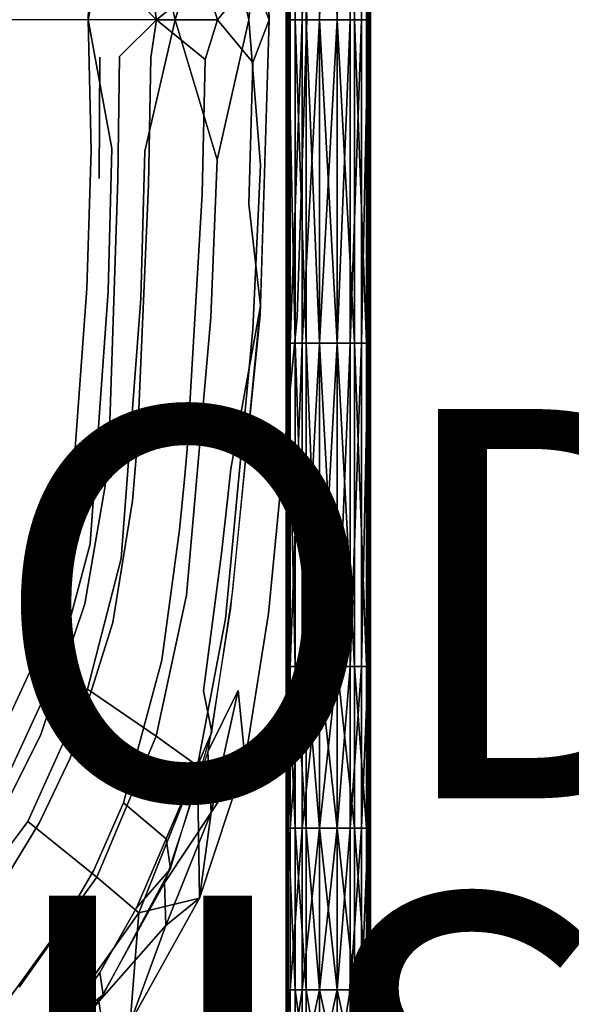
# Model space of a CAD drawing. Units: inches. Extents: x -7.9 to 14.7, y -14 to 7.9.
# Drawn here: x 5.6 to 8.4, y -5.1 to 0 of the extents above; entities that cross this region are included whole.
import ezdxf

# ---------------------------------------------------------------- set-up
doc = ezdxf.new("R2010")
doc.units = ezdxf.units.IN
doc.header["$MEASUREMENT"] = 0
for name, color, linetype in [('SEAT-FINISH', 7, 'Continuous'), ('SEAT-LEGMETAL', 5, 'Continuous'), ('SEAT-PROD_NO', 7, 'Continuous'), ('SEAT-SEAT', 5, 'Continuous')]:
    doc.layers.add(name, color=color, linetype=linetype)
doc.styles.get("Standard").update_dxf_attribs({"font": 'arial.ttf'})

msp = doc.modelspace()

# ---------------------------------------------------------------- linework, layer by layer
at = {"layer": 'SEAT-LEGMETAL'}
for points in [[(6.9798, 6.6451, 7.2047), (6.995, 6.6451, 7.125), (6.9798, -6.6451, 7.2047)], [(6.9798, -6.6451, 7.2047), (6.995, 6.6451, 7.125), (6.9999, -6.2298, 7.1137)], [(6.9908, 3.3226, 7.2729), (6.9798, 6.6451, 7.2047), (6.9908, 0, 7.2729)], [(6.9908, 0, 7.2729), (6.9798, 6.6451, 7.2047), (6.9798, -6.6451, 7.2047)], [(6.995, 6.6451, 7.125), (6.9999, 3.3226, 7.1137), (6.9999, 0, 7.1137)], [(6.995, 6.6451, 7.125), (6.9999, 0, 7.1137), (6.9999, -1.6613, 7.1137)], [(6.995, 6.6451, 7.125), (6.9999, -5.8145, 7.1137), (6.9999, -6.2298, 7.1137)], [(6.9999, -4.9839, 7.1137), (6.995, 6.6451, 7.125), (6.9999, -4.1532, 7.1137)], [(6.9999, -4.1532, 7.1137), (6.995, 6.6451, 7.125), (6.9999, -3.3226, 7.1137)], [(6.9999, -3.3226, 7.1137), (6.995, 6.6451, 7.125), (6.9999, -1.6613, 7.1137)], [(6.995, 6.6451, 7.125), (6.9999, -4.9839, 7.1137), (6.9999, -5.3992, 7.1137)], [(6.995, 6.6451, 7.125), (6.9999, -5.3992, 7.1137), (6.9999, -5.8145, 7.1137)], [(7.3928, -5.3992, 7.2958), (7.3928, -5.8145, 7.2958), (7.3977, 6.6451, 7.2844)], [(7.3928, -5.3992, 7.2958), (7.3977, 6.6451, 7.2844), (7.3928, -4.9839, 7.2958)], [(7.3928, -4.9839, 7.2958), (7.3977, 6.6451, 7.2844), (7.3928, -4.1532, 7.2958)], [(7.4129, -6.6451, 7.2047), (7.3977, 6.6451, 7.2844), (7.3928, -6.2298, 7.2958)], [(7.3977, 6.6451, 7.2844), (7.3928, 3.3226, 7.2958), (7.3928, 0, 7.2958)], [(7.3977, 6.6451, 7.2844), (7.3928, 0, 7.2958), (7.3928, -1.6613, 7.2958)], [(7.3977, 6.6451, 7.2844), (7.3928, -5.8145, 7.2958), (7.3928, -6.2298, 7.2958)], [(7.3928, -3.3226, 7.2958), (7.3928, -4.1532, 7.2958), (7.3977, 6.6451, 7.2844)], [(7.3928, -3.3226, 7.2958), (7.3977, 6.6451, 7.2844), (7.3928, -1.6613, 7.2958)], [(7.4129, 6.6451, 7.2047), (7.3977, 6.6451, 7.2844), (7.4129, -6.6451, 7.2047)], [(7.4129, -6.6451, 7.2047), (7.4018, 0, 7.1365), (7.4129, 6.6451, 7.2047)], [(7.4129, 6.6451, 7.2047), (7.4018, 0, 7.1365), (7.4018, 3.3226, 7.1365)], [(7.0262, 3.3226, 7.3387), (6.9908, 3.3226, 7.2729), (7.0262, 0, 7.3387)], [(7.0262, 0, 7.3387), (6.9908, 3.3226, 7.2729), (6.9908, 0, 7.2729)], [(6.9999, 0, 7.1137), (6.9999, 3.3226, 7.1137), (7.0623, 3.3226, 7.0346)], [(7.0623, 0, 7.0346), (6.9999, 0, 7.1137), (7.0623, 3.3226, 7.0346)], [(7.0832, 0, 7.3893), (7.0832, 3.3226, 7.3893), (7.0262, 3.3226, 7.3387)], [(7.0262, 3.3226, 7.3387), (7.0262, 0, 7.3387), (7.0832, 0, 7.3893)], [(7.1512, 0, 6.9929), (7.0623, 0, 7.0346), (7.1512, 3.3226, 6.9929)], [(7.1512, 3.3226, 6.9929), (7.0623, 0, 7.0346), (7.0623, 3.3226, 7.0346)], [(7.0832, 0, 7.3893), (7.1512, 0, 7.4165), (7.0832, 3.3226, 7.3893)], [(7.0832, 3.3226, 7.3893), (7.1512, 0, 7.4165), (7.1512, 3.3226, 7.4165)], [(7.2415, 0, 6.9929), (7.1512, 0, 6.9929), (7.2415, 3.3226, 6.9929)], [(7.2415, 3.3226, 6.9929), (7.1512, 0, 6.9929), (7.1512, 3.3226, 6.9929)], [(7.1512, 3.3226, 7.4165), (7.1512, 0, 7.4165), (7.2415, 0, 7.4165)], [(7.1512, 3.3226, 7.4165), (7.2415, 0, 7.4165), (7.2415, 3.3226, 7.4165)], [(7.3095, 0, 7.0201), (7.2415, 0, 6.9929), (7.3095, 3.3226, 7.0201)], [(7.3095, 3.3226, 7.0201), (7.2415, 0, 6.9929), (7.2415, 3.3226, 6.9929)], [(7.2415, 3.3226, 7.4165), (7.2415, 0, 7.4165), (7.3303, 0, 7.3748)], [(7.2415, 3.3226, 7.4165), (7.3303, 0, 7.3748), (7.3303, 3.3226, 7.3748)], [(7.3664, 0, 7.0707), (7.3095, 0, 7.0201), (7.3664, 3.3226, 7.0707)], [(7.3664, 3.3226, 7.0707), (7.3095, 0, 7.0201), (7.3095, 3.3226, 7.0201)], [(7.3303, 3.3226, 7.3748), (7.3303, 0, 7.3748), (7.3928, 0, 7.2958)], [(7.3303, 3.3226, 7.3748), (7.3928, 0, 7.2958), (7.3928, 3.3226, 7.2958)], [(7.4018, 0, 7.1365), (7.3664, 0, 7.0707), (7.4018, 3.3226, 7.1365)], [(7.4018, 3.3226, 7.1365), (7.3664, 0, 7.0707), (7.3664, 3.3226, 7.0707)], [(6.9908, 0, 7.2729), (6.9798, -6.6451, 7.2047), (6.9908, -1.6613, 7.2729)], [(7.0262, 0, 7.3387), (6.9908, 0, 7.2729), (7.0262, -1.6613, 7.3387)], [(7.0262, -1.6613, 7.3387), (6.9908, 0, 7.2729), (6.9908, -1.6613, 7.2729)], [(6.9999, -1.6613, 7.1137), (6.9999, 0, 7.1137), (7.0623, 0, 7.0346)], [(6.9999, -1.6613, 7.1137), (7.0623, 0, 7.0346), (7.0623, -1.6613, 7.0346)], [(7.0262, -1.6613, 7.3387), (7.0832, -1.6613, 7.3893), (7.0262, 0, 7.3387)], [(7.0262, 0, 7.3387), (7.0832, -1.6613, 7.3893), (7.0832, 0, 7.3893)], [(7.0623, -1.6613, 7.0346), (7.0623, 0, 7.0346), (7.1512, 0, 6.9929)], [(7.0623, -1.6613, 7.0346), (7.1512, 0, 6.9929), (7.1512, -1.6613, 6.9929)], [(7.1512, -1.6613, 7.4165), (7.1512, 0, 7.4165), (7.0832, 0, 7.3893)], [(7.0832, 0, 7.3893), (7.0832, -1.6613, 7.3893), (7.1512, -1.6613, 7.4165)], [(7.1512, -1.6613, 6.9929), (7.1512, 0, 6.9929), (7.2415, 0, 6.9929)], [(7.1512, -1.6613, 6.9929), (7.2415, 0, 6.9929), (7.2415, -1.6613, 6.9929)], [(7.1512, -1.6613, 7.4165), (7.2415, -1.6613, 7.4165), (7.1512, 0, 7.4165)], [(7.2415, -1.6613, 7.4165), (7.2415, 0, 7.4165), (7.1512, 0, 7.4165)], [(7.2415, -1.6613, 6.9929), (7.2415, 0, 6.9929), (7.3095, 0, 7.0201)], [(7.2415, -1.6613, 6.9929), (7.3095, 0, 7.0201), (7.3095, -1.6613, 7.0201)], [(7.3303, -1.6613, 7.3748), (7.3303, 0, 7.3748), (7.2415, 0, 7.4165)], [(7.3303, -1.6613, 7.3748), (7.2415, 0, 7.4165), (7.2415, -1.6613, 7.4165)], [(7.3095, -1.6613, 7.0201), (7.3095, 0, 7.0201), (7.3664, 0, 7.0707)], [(7.3095, -1.6613, 7.0201), (7.3664, 0, 7.0707), (7.3664, -1.6613, 7.0707)], [(7.3928, -1.6613, 7.2958), (7.3928, 0, 7.2958), (7.3303, 0, 7.3748)], [(7.3928, -1.6613, 7.2958), (7.3303, 0, 7.3748), (7.3303, -1.6613, 7.3748)], [(7.3664, -1.6613, 7.0707), (7.3664, 0, 7.0707), (7.4018, 0, 7.1365)], [(7.3664, -1.6613, 7.0707), (7.4018, 0, 7.1365), (7.4018, -1.6613, 7.1365)], [(7.4129, -6.6451, 7.2047), (7.4018, -1.6613, 7.1365), (7.4018, 0, 7.1365)], [(6.9908, -1.6613, 7.2729), (6.9798, -6.6451, 7.2047), (6.9908, -3.3226, 7.2729)], [(6.9908, -1.6613, 7.2729), (6.9908, -3.3226, 7.2729), (7.0262, -3.3226, 7.3387)], [(7.0262, -1.6613, 7.3387), (6.9908, -1.6613, 7.2729), (7.0262, -3.3226, 7.3387)], [(7.0623, -3.3226, 7.0346), (6.9999, -3.3226, 7.1137), (7.0623, -1.6613, 7.0346)], [(7.0623, -1.6613, 7.0346), (6.9999, -3.3226, 7.1137), (6.9999, -1.6613, 7.1137)], [(7.0262, -3.3226, 7.3387), (7.0832, -3.3226, 7.3893), (7.0262, -1.6613, 7.3387)], [(7.0832, -3.3226, 7.3893), (7.0832, -1.6613, 7.3893), (7.0262, -1.6613, 7.3387)], [(7.0623, -3.3226, 7.0346), (7.0623, -1.6613, 7.0346), (7.1512, -1.6613, 6.9929)], [(7.1512, -1.6613, 6.9929), (7.1512, -3.3226, 6.9929), (7.0623, -3.3226, 7.0346)], [(7.0832, -3.3226, 7.3893), (7.1512, -3.3226, 7.4165), (7.0832, -1.6613, 7.3893)], [(7.0832, -1.6613, 7.3893), (7.1512, -3.3226, 7.4165), (7.1512, -1.6613, 7.4165)], [(7.2415, -1.6613, 6.9929), (7.2415, -3.3226, 6.9929), (7.1512, -3.3226, 6.9929)], [(7.2415, -1.6613, 6.9929), (7.1512, -3.3226, 6.9929), (7.1512, -1.6613, 6.9929)], [(7.2415, -3.3226, 7.4165), (7.2415, -1.6613, 7.4165), (7.1512, -1.6613, 7.4165)], [(7.1512, -3.3226, 7.4165), (7.2415, -3.3226, 7.4165), (7.1512, -1.6613, 7.4165)], [(7.3095, -1.6613, 7.0201), (7.3095, -3.3226, 7.0201), (7.2415, -3.3226, 6.9929)], [(7.3095, -1.6613, 7.0201), (7.2415, -3.3226, 6.9929), (7.2415, -1.6613, 6.9929)], [(7.2415, -3.3226, 7.4165), (7.3303, -3.3226, 7.3748), (7.2415, -1.6613, 7.4165)], [(7.3303, -1.6613, 7.3748), (7.2415, -1.6613, 7.4165), (7.3303, -3.3226, 7.3748)], [(7.3664, -1.6613, 7.0707), (7.3664, -3.3226, 7.0707), (7.3095, -3.3226, 7.0201)], [(7.3664, -1.6613, 7.0707), (7.3095, -3.3226, 7.0201), (7.3095, -1.6613, 7.0201)], [(7.3928, -1.6613, 7.2958), (7.3303, -1.6613, 7.3748), (7.3928, -3.3226, 7.2958)], [(7.3928, -3.3226, 7.2958), (7.3303, -1.6613, 7.3748), (7.3303, -3.3226, 7.3748)], [(7.4018, -3.3226, 7.1365), (7.3664, -3.3226, 7.0707), (7.4018, -1.6613, 7.1365)], [(7.4018, -1.6613, 7.1365), (7.3664, -3.3226, 7.0707), (7.3664, -1.6613, 7.0707)], [(7.4018, -3.3226, 7.1365), (7.4018, -1.6613, 7.1365), (7.4129, -6.6451, 7.2047)], [(6.9908, -4.1532, 7.2729), (6.9908, -3.3226, 7.2729), (6.9798, -6.6451, 7.2047)], [(7.0262, -3.3226, 7.3387), (6.9908, -3.3226, 7.2729), (7.0262, -4.1532, 7.3387)], [(7.0262, -4.1532, 7.3387), (6.9908, -3.3226, 7.2729), (6.9908, -4.1532, 7.2729)], [(6.9999, -4.1532, 7.1137), (6.9999, -3.3226, 7.1137), (7.0623, -3.3226, 7.0346)], [(7.0623, -3.3226, 7.0346), (7.0623, -4.1532, 7.0346), (6.9999, -4.1532, 7.1137)], [(7.0262, -3.3226, 7.3387), (7.0262, -4.1532, 7.3387), (7.0832, -4.1532, 7.3893)], [(7.0832, -4.1532, 7.3893), (7.0832, -3.3226, 7.3893), (7.0262, -3.3226, 7.3387)], [(7.1512, -3.3226, 6.9929), (7.1512, -4.1532, 6.9929), (7.0623, -4.1532, 7.0346)], [(7.1512, -3.3226, 6.9929), (7.0623, -4.1532, 7.0346), (7.0623, -3.3226, 7.0346)], [(7.0832, -4.1532, 7.3893), (7.1512, -4.1532, 7.4165), (7.0832, -3.3226, 7.3893)], [(7.1512, -4.1532, 7.4165), (7.1512, -3.3226, 7.4165), (7.0832, -3.3226, 7.3893)], [(7.2415, -3.3226, 6.9929), (7.2415, -4.1532, 6.9929), (7.1512, -4.1532, 6.9929)], [(7.2415, -3.3226, 6.9929), (7.1512, -4.1532, 6.9929), (7.1512, -3.3226, 6.9929)], [(7.1512, -4.1532, 7.4165), (7.2415, -4.1532, 7.4165), (7.1512, -3.3226, 7.4165)], [(7.1512, -3.3226, 7.4165), (7.2415, -4.1532, 7.4165), (7.2415, -3.3226, 7.4165)], [(7.3095, -3.3226, 7.0201), (7.3095, -4.1532, 7.0201), (7.2415, -4.1532, 6.9929)], [(7.3095, -3.3226, 7.0201), (7.2415, -4.1532, 6.9929), (7.2415, -3.3226, 6.9929)], [(7.3303, -4.1532, 7.3748), (7.3303, -3.3226, 7.3748), (7.2415, -3.3226, 7.4165)], [(7.2415, -4.1532, 7.4165), (7.3303, -4.1532, 7.3748), (7.2415, -3.3226, 7.4165)], [(7.3664, -4.1532, 7.0707), (7.3095, -4.1532, 7.0201), (7.3664, -3.3226, 7.0707)], [(7.3664, -3.3226, 7.0707), (7.3095, -4.1532, 7.0201), (7.3095, -3.3226, 7.0201)], [(7.3303, -4.1532, 7.3748), (7.3928, -4.1532, 7.2958), (7.3303, -3.3226, 7.3748)], [(7.3303, -3.3226, 7.3748), (7.3928, -4.1532, 7.2958), (7.3928, -3.3226, 7.2958)], [(7.3664, -4.1532, 7.0707), (7.3664, -3.3226, 7.0707), (7.4018, -3.3226, 7.1365)], [(7.3664, -4.1532, 7.0707), (7.4018, -3.3226, 7.1365), (7.4018, -4.1532, 7.1365)], [(7.4018, -4.1532, 7.1365), (7.4018, -3.3226, 7.1365), (7.4129, -6.6451, 7.2047)], [(6.9798, -6.6451, 7.2047), (6.9908, -4.9839, 7.2729), (6.9908, -4.1532, 7.2729)], [(6.9908, -4.1532, 7.2729), (6.9908, -4.9839, 7.2729), (7.0262, -4.9839, 7.3387)], [(6.9908, -4.1532, 7.2729), (7.0262, -4.9839, 7.3387), (7.0262, -4.1532, 7.3387)], [(7.0623, -4.1532, 7.0346), (7.0623, -4.9839, 7.0346), (6.9999, -4.9839, 7.1137)], [(7.0623, -4.1532, 7.0346), (6.9999, -4.9839, 7.1137), (6.9999, -4.1532, 7.1137)], [(7.0832, -4.1532, 7.3893), (7.0262, -4.1532, 7.3387), (7.0832, -4.9839, 7.3893)], [(7.0262, -4.1532, 7.3387), (7.0262, -4.9839, 7.3387), (7.0832, -4.9839, 7.3893)], [(7.1512, -4.1532, 6.9929), (7.1512, -4.9839, 6.9929), (7.0623, -4.9839, 7.0346)], [(7.1512, -4.1532, 6.9929), (7.0623, -4.9839, 7.0346), (7.0623, -4.1532, 7.0346)], [(7.0832, -4.1532, 7.3893), (7.0832, -4.9839, 7.3893), (7.1512, -4.9839, 7.4165)], [(7.1512, -4.9839, 7.4165), (7.1512, -4.1532, 7.4165), (7.0832, -4.1532, 7.3893)], [(7.2415, -4.1532, 6.9929), (7.2415, -4.9839, 6.9929), (7.1512, -4.9839, 6.9929)], [(7.2415, -4.1532, 6.9929), (7.1512, -4.9839, 6.9929), (7.1512, -4.1532, 6.9929)], [(7.1512, -4.9839, 7.4165), (7.2415, -4.9839, 7.4165), (7.1512, -4.1532, 7.4165)], [(7.1512, -4.1532, 7.4165), (7.2415, -4.9839, 7.4165), (7.2415, -4.1532, 7.4165)], [(7.3095, -4.9839, 7.0201), (7.2415, -4.9839, 6.9929), (7.3095, -4.1532, 7.0201)], [(7.3095, -4.1532, 7.0201), (7.2415, -4.9839, 6.9929), (7.2415, -4.1532, 6.9929)], [(7.2415, -4.9839, 7.4165), (7.3303, -4.9839, 7.3748), (7.2415, -4.1532, 7.4165)], [(7.2415, -4.1532, 7.4165), (7.3303, -4.9839, 7.3748), (7.3303, -4.1532, 7.3748)], [(7.3095, -4.9839, 7.0201), (7.3095, -4.1532, 7.0201), (7.3664, -4.1532, 7.0707)], [(7.3664, -4.1532, 7.0707), (7.3664, -4.9839, 7.0707), (7.3095, -4.9839, 7.0201)], [(7.3928, -4.9839, 7.2958), (7.3928, -4.1532, 7.2958), (7.3303, -4.1532, 7.3748)], [(7.3303, -4.9839, 7.3748), (7.3928, -4.9839, 7.2958), (7.3303, -4.1532, 7.3748)], [(7.4018, -4.1532, 7.1365), (7.4018, -4.9839, 7.1365), (7.3664, -4.9839, 7.0707)], [(7.4018, -4.1532, 7.1365), (7.3664, -4.9839, 7.0707), (7.3664, -4.1532, 7.0707)], [(7.4129, -6.6451, 7.2047), (7.4018, -4.9839, 7.1365), (7.4018, -4.1532, 7.1365)], [(5.6429, -5.2125, 24.609), (5.5661, -5.1273, 24.5371), (5.4393, -5.0005, 24.7593)], [(5.6429, -5.2125, 24.609), (5.4393, -5.0005, 24.7593), (5.5018, -5.0714, 24.8561)], [(6.9908, -4.9839, 7.2729), (6.9798, -6.6451, 7.2047), (6.9908, -5.3992, 7.2729)], [(7.0262, -5.3992, 7.3387), (7.0262, -4.9839, 7.3387), (6.9908, -4.9839, 7.2729)], [(7.0262, -5.3992, 7.3387), (6.9908, -4.9839, 7.2729), (6.9908, -5.3992, 7.2729)], [(6.9999, -5.3992, 7.1137), (6.9999, -4.9839, 7.1137), (7.0623, -4.9839, 7.0346)], [(6.9999, -5.3992, 7.1137), (7.0623, -4.9839, 7.0346), (7.0623, -5.3992, 7.0346)], [(7.0832, -5.3992, 7.3893), (7.0832, -4.9839, 7.3893), (7.0262, -4.9839, 7.3387)], [(7.0832, -5.3992, 7.3893), (7.0262, -4.9839, 7.3387), (7.0262, -5.3992, 7.3387)], [(7.0623, -5.3992, 7.0346), (7.0623, -4.9839, 7.0346), (7.1512, -4.9839, 6.9929)], [(7.0623, -5.3992, 7.0346), (7.1512, -4.9839, 6.9929), (7.1512, -5.3992, 6.9929)], [(7.1512, -4.9839, 7.4165), (7.0832, -4.9839, 7.3893), (7.1512, -5.3992, 7.4165)], [(7.1512, -5.3992, 7.4165), (7.0832, -4.9839, 7.3893), (7.0832, -5.3992, 7.3893)], [(7.2415, -5.3992, 6.9929), (7.1512, -5.3992, 6.9929), (7.2415, -4.9839, 6.9929)], [(7.1512, -5.3992, 6.9929), (7.1512, -4.9839, 6.9929), (7.2415, -4.9839, 6.9929)], [(7.1512, -4.9839, 7.4165), (7.1512, -5.3992, 7.4165), (7.2415, -5.3992, 7.4165)], [(7.2415, -5.3992, 7.4165), (7.2415, -4.9839, 7.4165), (7.1512, -4.9839, 7.4165)], [(7.2415, -5.3992, 6.9929), (7.2415, -4.9839, 6.9929), (7.3095, -4.9839, 7.0201)], [(7.3095, -5.3992, 7.0201), (7.2415, -5.3992, 6.9929), (7.3095, -4.9839, 7.0201)], [(7.2415, -5.3992, 7.4165), (7.3303, -5.3992, 7.3748), (7.2415, -4.9839, 7.4165)], [(7.2415, -4.9839, 7.4165), (7.3303, -5.3992, 7.3748), (7.3303, -4.9839, 7.3748)], [(7.3664, -5.3992, 7.0707), (7.3095, -5.3992, 7.0201), (7.3664, -4.9839, 7.0707)], [(7.3664, -4.9839, 7.0707), (7.3095, -5.3992, 7.0201), (7.3095, -4.9839, 7.0201)], [(7.3303, -5.3992, 7.3748), (7.3928, -5.3992, 7.2958), (7.3303, -4.9839, 7.3748)], [(7.3303, -4.9839, 7.3748), (7.3928, -5.3992, 7.2958), (7.3928, -4.9839, 7.2958)], [(7.4018, -5.3992, 7.1365), (7.3664, -5.3992, 7.0707), (7.4018, -4.9839, 7.1365)], [(7.4018, -4.9839, 7.1365), (7.3664, -5.3992, 7.0707), (7.3664, -4.9839, 7.0707)], [(7.4018, -4.9839, 7.1365), (7.4129, -6.6451, 7.2047), (7.4018, -5.3992, 7.1365)], [(5.4687, -5.1185, 25.0008), (5.6529, -5.2171, 24.5613), (5.452, -5.0162, 24.9025)], [(5.452, -5.0162, 24.9025), (5.6529, -5.2171, 24.5613), (5.5723, -5.1368, 24.4953)]]:
    msp.add_3dface(points, dxfattribs=at)
at = {"layer": 'SEAT-SEAT'}
for points, invisible_edges in [([(6.8475, 0.7469, 25.2793), (7.0371, 1.5287, 25), (7.0866, 0, 25)], 13), ([(6.9495, 1.3959, 24.9308), (7.0866, 0, 25), (7.0371, 1.5287, 25)], 13), ([(6.8489, 1.4693, 24.8619), (6.7892, 0.947, 24.9767), (6.8931, 0, 24.8645)], 2), ([(6.9495, 1.3959, 24.9308), (6.8458, 1.5163, 24.862), (6.8931, 0, 24.8645)], 13), ([(6.8931, 0, 24.8645), (7.0866, 0, 25), (6.9495, 1.3959, 24.9308)], 15), ([(6.8931, 0, 24.8645), (6.7892, 0.947, 24.9767), (6.8085, 0.2198, 24.9769)], 1), ([(6.6249, 0.7196, 25.477), (6.4101, 0, 25.6073), (6.254, 0.6754, 25.6618)], 12), ([(6.6249, 0.7196, 25.477), (6.7891, 0, 25.35), (6.4101, 0, 25.6073)], 2), ([(6.8475, 0.7469, 25.2793), (6.7891, 0, 25.35), (6.6249, 0.7196, 25.477)], 12), ([(6.8475, 0.7469, 25.2793), (7.0866, 0, 25), (6.7891, 0, 25.35)], 3), ([(5.505, 0, 25.6804), (5.4732, 0.6495, 25.677), (5.9778, 0.6717, 25.7076)], 15), ([(5.9778, 0.6717, 25.7076), (5.964, 0, 25.7076), (5.505, 0, 25.6804)], 14), ([(6.254, 0.6754, 25.6618), (6.4101, 0, 25.6073), (5.964, 0, 25.7076)], 14), ([(6.254, 0.6754, 25.6618), (5.964, 0, 25.7076), (6.0857, 0.6621, 25.6981)], 13), ([(5.9778, 0.6717, 25.7076), (6.0857, 0.6621, 25.6981), (5.964, 0, 25.7076)], 1), ([(5.6601, 0.2034, 25.459), (5.3822, 0.1939, 25.4278), (5.5314, 0, 25.4457)], 15), ([(5.6601, 0.2034, 25.459), (5.5314, 0, 25.4457), (5.7866, 0.2112, 25.4686)], 15), ([(5.7866, 0.2112, 25.4686), (5.5314, 0, 25.4457), (5.9557, 0.0005, 25.4716)], 13), ([(6.3142, 0, 25.3915), (6.5649, 0.2046, 25.2321), (6.2852, 0.1945, 25.4035)], 2), ([(6.6275, 0, 25.1777), (6.8085, 0.2198, 24.9769), (6.5649, 0.2046, 25.2321)], 2), ([(6.8931, 0, 24.8645), (6.8085, 0.2198, 24.9769), (6.6275, 0, 25.1777)], 12), ([(6.1248, 0.1891, 25.4522), (5.9557, 0.0005, 25.4716), (6.3142, 0, 25.3915)], 1), ([(6.3142, 0, 25.3915), (6.2852, 0.1945, 25.4035), (6.1248, 0.1891, 25.4522)], 2), ([(5.5314, 0, 25.4457), (5.3822, -0.1939, 25.4278), (5.6601, -0.2034, 25.459)], 15), ([(5.505, 0, 25.6804), (5.9792, -0.6714, 25.7076), (5.4732, -0.6495, 25.677)], 15), ([(5.964, 0, 25.7076), (5.9792, -0.6714, 25.7076), (5.505, 0, 25.6804)], 14), ([(5.5314, 0, 25.4457), (5.7866, -0.2112, 25.4686), (5.9557, -0.0005, 25.4716)], 3), ([(5.7866, -0.2112, 25.4686), (5.5314, 0, 25.4457), (5.6601, -0.2034, 25.459)], 15), ([(5.9557, -0.0005, 25.4716), (5.7866, -0.2112, 25.4686), (5.8585, -0.2127, 25.4717)], 15), ([(5.9557, -0.0005, 25.4716), (5.8585, -0.2127, 25.4717), (5.9321, -0.2034, 25.4723)], 15), ([(6.0237, -0.1917, 25.4678), (5.9557, -0.0005, 25.4716), (5.9321, -0.2034, 25.4723)], 15), ([(6.3142, 0, 25.3915), (5.9557, -0.0005, 25.4716), (6.1248, -0.1891, 25.4522)], 2), ([(6.1248, -0.1891, 25.4522), (5.9557, -0.0005, 25.4716), (6.0804, -0.1891, 25.4604)], 15), ([(6.0804, -0.1891, 25.4604), (5.9557, -0.0005, 25.4716), (6.0237, -0.1917, 25.4678)], 15), ([(6.4101, 0, 25.6073), (6.254, -0.6754, 25.6618), (5.964, 0, 25.7076)], 14), ([(5.964, 0, 25.7076), (6.254, -0.6754, 25.6618), (6.0857, -0.6621, 25.6981)], 3), ([(5.964, 0, 25.7076), (6.0857, -0.6621, 25.6981), (5.9792, -0.6714, 25.7076)], 2), ([(6.2852, -0.1945, 25.4035), (6.3142, 0, 25.3915), (6.1248, -0.1891, 25.4522)], 12), ([(6.254, -0.6754, 25.6618), (6.4101, 0, 25.6073), (6.6249, -0.7196, 25.477)], 12), ([(6.5649, -0.2046, 25.2321), (6.3142, 0, 25.3915), (6.2852, -0.1945, 25.4035)], 12), ([(6.6249, -0.7196, 25.477), (6.4101, 0, 25.6073), (6.7891, 0, 25.35)], 2), ([(6.8085, -0.2198, 24.9769), (6.6275, 0, 25.1777), (6.5649, -0.2046, 25.2321)], 12), ([(6.6249, -0.7196, 25.477), (6.7891, 0, 25.35), (6.8475, -0.7469, 25.2793)], 12), ([(6.6275, 0, 25.1777), (6.8085, -0.2198, 24.9769), (6.8931, 0, 24.8645)], 12), ([(6.8475, -0.7469, 25.2793), (6.7891, 0, 25.35), (7.0866, 0, 25)], 14), ([(6.8931, 0, 24.8645), (6.8085, -0.2198, 24.9769), (6.7892, -0.947, 24.9767)], 12), ([(6.8931, 0, 24.8645), (6.7892, -0.947, 24.9767), (6.8489, -1.4693, 24.8619)], 1), ([(6.9495, -1.3959, 24.9308), (6.8931, 0, 24.8645), (6.8458, -1.5163, 24.862)], 13), ([(6.8475, -0.7469, 25.2793), (7.0866, 0, 25), (7.0371, -1.5287, 25)], 13), ([(6.9495, -1.3959, 24.9308), (7.0866, 0, 25), (6.8931, 0, 24.8645)], 15), ([(7.0371, -1.5287, 25), (7.0866, 0, 25), (6.9495, -1.3959, 24.9308)], 14), ([(5.3822, -0.1939, 25.4278), (5.3805, -0.7729, 25.4278), (5.6567, -0.8097, 25.459)], 15), ([(5.6601, -0.2034, 25.459), (5.3822, -0.1939, 25.4278), (5.6567, -0.8097, 25.459)], 15), ([(6.0237, -0.1917, 25.4678), (5.9321, -0.2034, 25.4723), (6.0198, -0.8149, 25.468)], 3), ([(6.0724, -0.8164, 25.4607), (6.0237, -0.1917, 25.4678), (6.0198, -0.8149, 25.468)], 13), ([(6.0724, -0.8164, 25.4607), (6.0804, -0.1891, 25.4604), (6.0237, -0.1917, 25.4678)], 15), ([(6.1157, -0.8212, 25.4524), (6.0804, -0.1891, 25.4604), (6.0724, -0.8164, 25.4607)], 15), ([(6.1248, -0.1891, 25.4522), (6.0804, -0.1891, 25.4604), (6.1157, -0.8212, 25.4524)], 3), ([(6.2734, -0.8474, 25.4038), (6.1248, -0.1891, 25.4522), (6.1157, -0.8212, 25.4524)], 13), ([(6.2852, -0.1945, 25.4035), (6.1248, -0.1891, 25.4522), (6.2734, -0.8474, 25.4038)], 3), ([(6.5483, -0.896, 25.2329), (6.2852, -0.1945, 25.4035), (6.2734, -0.8474, 25.4038)], 13), ([(6.5649, -0.2046, 25.2321), (6.2852, -0.1945, 25.4035), (6.5483, -0.896, 25.2329)], 3), ([(5.6601, -0.2034, 25.459), (5.6567, -0.8097, 25.459), (5.7828, -0.8324, 25.4686)], 15), ([(5.6601, -0.2034, 25.459), (5.7828, -0.8324, 25.4686), (5.7866, -0.2112, 25.4686)], 15), ([(5.7866, -0.2112, 25.4686), (5.7828, -0.8324, 25.4686), (5.8559, -0.8401, 25.4717)], 15), ([(5.7866, -0.2112, 25.4686), (5.8559, -0.8401, 25.4717), (5.8585, -0.2127, 25.4717)], 15), ([(5.8585, -0.2127, 25.4717), (5.8559, -0.8401, 25.4717), (5.9333, -0.8285, 25.4723)], 15), ([(5.9321, -0.2034, 25.4723), (5.8585, -0.2127, 25.4717), (5.9333, -0.8285, 25.4723)], 15), ([(5.9321, -0.2034, 25.4723), (5.9333, -0.8285, 25.4723), (6.0198, -0.8149, 25.468)], 15), ([(6.5483, -0.896, 25.2329), (6.7892, -0.947, 24.9767), (6.5649, -0.2046, 25.2321)], 3), ([(6.7892, -0.947, 24.9767), (6.8085, -0.2198, 24.9769), (6.5649, -0.2046, 25.2321)], 14), ([(5.4672, -1.2984, 25.677), (5.4732, -0.6495, 25.677), (5.9792, -0.6714, 25.7076)], 15), ([(5.9792, -0.6714, 25.7076), (5.9566, -1.3803, 25.7076), (5.4672, -1.2984, 25.677)], 14), ([(5.9792, -0.6714, 25.7076), (6.0857, -0.6621, 25.6981), (5.9566, -1.3803, 25.7076)], 3), ([(6.0665, -1.3943, 25.6981), (5.9566, -1.3803, 25.7076), (6.0857, -0.6621, 25.6981)], 3), ([(6.0665, -1.3943, 25.6981), (6.0857, -0.6621, 25.6981), (6.254, -0.6754, 25.6618)], 14), ([(6.2336, -1.4317, 25.6618), (6.0665, -1.3943, 25.6981), (6.254, -0.6754, 25.6618)], 3), ([(6.254, -0.6754, 25.6618), (6.6249, -0.7196, 25.477), (6.2336, -1.4317, 25.6618)], 3), ([(6.2336, -1.4317, 25.6618), (6.6249, -0.7196, 25.477), (6.5935, -1.5289, 25.477)], 13), ([(6.6249, -0.7196, 25.477), (6.8475, -0.7469, 25.2793), (6.5935, -1.5289, 25.477)], 3), ([(6.5935, -1.5289, 25.477), (6.8475, -0.7469, 25.2793), (6.8088, -1.5902, 25.2793)], 13), ([(6.8475, -0.7469, 25.2793), (7.0371, -1.5287, 25), (6.8088, -1.5902, 25.2793)], 3), ([(5.6389, -1.8738, 25.459), (5.3805, -0.7729, 25.4278), (5.3692, -1.795, 25.4279)], 15), ([(5.6567, -0.8097, 25.459), (5.3805, -0.7729, 25.4278), (5.6389, -1.8738, 25.459)], 15), ([(5.6567, -0.8097, 25.459), (5.6389, -1.8738, 25.459), (5.7597, -1.9088, 25.4687)], 15), ([(5.7828, -0.8324, 25.4686), (5.6567, -0.8097, 25.459), (5.7597, -1.9088, 25.4687)], 15), ([(5.7828, -0.8324, 25.4686), (5.7597, -1.9088, 25.4687), (5.8259, -1.928, 25.4717)], 15), ([(5.8559, -0.8401, 25.4717), (5.7828, -0.8324, 25.4686), (5.8259, -1.928, 25.4717)], 15), ([(5.8898, -1.9463, 25.4723), (5.8559, -0.8401, 25.4717), (5.8259, -1.928, 25.4717)], 15), ([(5.9333, -0.8285, 25.4723), (5.8559, -0.8401, 25.4717), (5.8898, -1.9463, 25.4723)], 15), ([(5.9333, -0.8285, 25.4723), (5.8898, -1.9463, 25.4723), (5.9791, -1.9759, 25.4678)], 15), ([(6.0198, -0.8149, 25.468), (5.9333, -0.8285, 25.4723), (5.9791, -1.9759, 25.4678)], 15), ([(6.0198, -0.8149, 25.468), (5.9791, -1.9759, 25.4678), (6.0349, -1.9977, 25.4605)], 15), ([(6.0724, -0.8164, 25.4607), (6.0198, -0.8149, 25.468), (6.0349, -1.9977, 25.4605)], 15), ([(6.0758, -2.0148, 25.4526), (6.0724, -0.8164, 25.4607), (6.0349, -1.9977, 25.4605)], 15), ([(6.1157, -0.8212, 25.4524), (6.0724, -0.8164, 25.4607), (6.0758, -2.0148, 25.4526)], 3), ([(6.22, -2.0809, 25.4053), (6.1157, -0.8212, 25.4524), (6.0758, -2.0148, 25.4526)], 13), ([(6.2734, -0.8474, 25.4038), (6.1157, -0.8212, 25.4524), (6.22, -2.0809, 25.4053)], 3), ([(6.472, -2.2061, 25.2365), (6.2734, -0.8474, 25.4038), (6.22, -2.0809, 25.4053)], 13), ([(6.5483, -0.896, 25.2329), (6.2734, -0.8474, 25.4038), (6.472, -2.2061, 25.2365)], 3), ([(6.6956, -2.3065, 24.9809), (6.5483, -0.896, 25.2329), (6.472, -2.2061, 25.2365)], 13), ([(6.7892, -0.947, 24.9767), (6.5483, -0.896, 25.2329), (6.6956, -2.3065, 24.9809)], 15), ([(6.8489, -1.4693, 24.8619), (6.7892, -0.947, 24.9767), (6.6956, -2.3065, 24.9809)], 2), ([(5.4672, -1.2984, 25.677), (5.9566, -1.3803, 25.7076), (5.4072, -2.4771, 25.677)], 15), ([(5.8644, -2.6471, 25.7076), (5.4072, -2.4771, 25.677), (5.9566, -1.3803, 25.7076)], 3), ([(6.0665, -1.3943, 25.6981), (5.8644, -2.6471, 25.7076), (5.9566, -1.3803, 25.7076)], 13), ([(5.9735, -2.6922, 25.6981), (5.8644, -2.6471, 25.7076), (6.0665, -1.3943, 25.6981)], 3), ([(5.9735, -2.6922, 25.6981), (6.0665, -1.3943, 25.6981), (6.2336, -1.4317, 25.6618)], 14), ([(6.9495, -1.3959, 24.9308), (6.8458, -1.5163, 24.862), (6.823, -2.7861, 24.9341)], 15), ([(6.823, -2.7861, 24.9341), (7.0371, -1.5287, 25), (6.9495, -1.3959, 24.9308)], 15), ([(5.9735, -2.6922, 25.6981), (6.2336, -1.4317, 25.6618), (6.133, -2.768, 25.6618)], 13), ([(6.2336, -1.4317, 25.6618), (6.5935, -1.5289, 25.477), (6.133, -2.768, 25.6618)], 3), ([(6.823, -2.7861, 24.9341), (6.8458, -1.5163, 24.862), (6.6939, -3.0254, 24.8689)], 13), ([(6.8489, -1.4693, 24.8619), (6.6956, -2.3065, 24.9809), (6.706, -2.9323, 24.8686)], 2), ([(6.133, -2.768, 25.6618), (6.5935, -1.5289, 25.477), (6.4687, -2.9566, 25.477)], 13), ([(6.5935, -1.5289, 25.477), (6.8088, -1.5902, 25.2793), (6.4687, -2.9566, 25.477)], 3), ([(6.8088, -1.5902, 25.2793), (7.0371, -1.5287, 25), (6.8888, -3.0507, 25)], 13), ([(6.823, -2.7861, 24.9341), (6.8888, -3.0507, 25), (7.0371, -1.5287, 25)], 13), ([(6.4687, -2.9566, 25.477), (6.8088, -1.5902, 25.2793), (6.6688, -3.0775, 25.2793)], 13), ([(6.8088, -1.5902, 25.2793), (6.8888, -3.0507, 25), (6.6688, -3.0775, 25.2793)], 3), ([(5.3692, -1.795, 25.4279), (5.3668, -1.9221, 25.4279), (5.6356, -2.0053, 25.459)], 15), ([(5.6389, -1.8738, 25.459), (5.3692, -1.795, 25.4279), (5.6356, -2.0053, 25.459)], 15), ([(5.6225, -2.2331, 25.459), (5.3668, -1.9221, 25.4279), (5.3556, -2.1419, 25.4278)], 15), ([(5.6225, -2.2331, 25.459), (5.6356, -2.0053, 25.459), (5.3668, -1.9221, 25.4279)], 15), ([(5.7557, -2.0421, 25.4687), (5.6389, -1.8738, 25.459), (5.6356, -2.0053, 25.459)], 15), ([(5.7597, -1.9088, 25.4687), (5.6389, -1.8738, 25.459), (5.7557, -2.0421, 25.4687)], 15), ([(5.7597, -1.9088, 25.4687), (5.7557, -2.0421, 25.4687), (5.8214, -2.0624, 25.4717)], 15), ([(5.8259, -1.928, 25.4717), (5.7597, -1.9088, 25.4687), (5.8214, -2.0624, 25.4717)], 15), ([(5.8259, -1.928, 25.4717), (5.8214, -2.0624, 25.4717), (5.8845, -2.0822, 25.4723)], 15), ([(5.8898, -1.9463, 25.4723), (5.8259, -1.928, 25.4717), (5.8845, -2.0822, 25.4723)], 15), ([(5.9732, -2.1143, 25.4678), (5.8898, -1.9463, 25.4723), (5.8845, -2.0822, 25.4723)], 15), ([(5.9791, -1.9759, 25.4678), (5.8898, -1.9463, 25.4723), (5.9732, -2.1143, 25.4678)], 15), ([(5.7415, -2.273, 25.4687), (5.6356, -2.0053, 25.459), (5.6225, -2.2331, 25.459)], 15), ([(5.7415, -2.273, 25.4687), (5.7557, -2.0421, 25.4687), (5.6356, -2.0053, 25.459)], 15), ([(5.9791, -1.9759, 25.4678), (5.9732, -2.1143, 25.4678), (6.0284, -2.1375, 25.4605)], 15), ([(6.0349, -1.9977, 25.4605), (5.9791, -1.9759, 25.4678), (6.0284, -2.1375, 25.4605)], 15), ([(6.0688, -2.1557, 25.4527), (6.0349, -1.9977, 25.4605), (6.0284, -2.1375, 25.4605)], 15), ([(6.0758, -2.0148, 25.4526), (6.0349, -1.9977, 25.4605), (6.0688, -2.1557, 25.4527)], 3), ([(6.2108, -2.226, 25.4056), (6.0758, -2.0148, 25.4526), (6.0688, -2.1557, 25.4527)], 13), ([(6.22, -2.0809, 25.4053), (6.0758, -2.0148, 25.4526), (6.2108, -2.226, 25.4056)], 3), ([(5.8065, -2.2948, 25.4717), (5.7557, -2.0421, 25.4687), (5.7415, -2.273, 25.4687)], 15), ([(5.8065, -2.2948, 25.4717), (5.8214, -2.0624, 25.4717), (5.7557, -2.0421, 25.4687)], 15), ([(5.8688, -2.316, 25.4723), (5.8214, -2.0624, 25.4717), (5.8065, -2.2948, 25.4717)], 15), ([(5.8688, -2.316, 25.4723), (5.8845, -2.0822, 25.4723), (5.8214, -2.0624, 25.4717)], 15), ([(5.9564, -2.3501, 25.4677), (5.8845, -2.0822, 25.4723), (5.8688, -2.316, 25.4723)], 15), ([(5.9564, -2.3501, 25.4677), (5.9732, -2.1143, 25.4678), (5.8845, -2.0822, 25.4723)], 15), ([(6.0109, -2.375, 25.4605), (5.9732, -2.1143, 25.4678), (5.9564, -2.3501, 25.4677)], 15), ([(6.0109, -2.375, 25.4605), (6.0284, -2.1375, 25.4605), (5.9732, -2.1143, 25.4678)], 15), ([(6.4587, -2.3596, 25.2371), (6.22, -2.0809, 25.4053), (6.2108, -2.226, 25.4056)], 13), ([(6.472, -2.2061, 25.2365), (6.22, -2.0809, 25.4053), (6.4587, -2.3596, 25.2371)], 3), ([(5.3556, -2.1419, 25.4278), (5.5292, -2.8015, 25.459), (5.6225, -2.2331, 25.459)], 15), ([(6.0507, -2.3945, 25.4526), (6.0284, -2.1375, 25.4605), (6.0109, -2.375, 25.4605)], 15), ([(6.0507, -2.3945, 25.4526), (6.0688, -2.1557, 25.4527), (6.0284, -2.1375, 25.4605)], 14), ([(6.1903, -2.4711, 25.4054), (6.0688, -2.1557, 25.4527), (6.0507, -2.3945, 25.4526)], 13), ([(6.1903, -2.4711, 25.4054), (6.2108, -2.226, 25.4056), (6.0688, -2.1557, 25.4527)], 14), ([(6.6793, -2.4667, 24.9815), (6.472, -2.2061, 25.2365), (6.4587, -2.3596, 25.2371)], 13), ([(6.6956, -2.3065, 24.9809), (6.472, -2.2061, 25.2365), (6.6793, -2.4667, 24.9815)], 3), ([(5.5292, -2.8015, 25.459), (5.644, -2.8516, 25.4687), (5.6225, -2.2331, 25.459)], 15), ([(5.6225, -2.2331, 25.459), (5.644, -2.8516, 25.4687), (5.7415, -2.273, 25.4687)], 15), ([(5.644, -2.8516, 25.4687), (5.7065, -2.8787, 25.4717), (5.7415, -2.273, 25.4687)], 15), ([(5.7415, -2.273, 25.4687), (5.7065, -2.8787, 25.4717), (5.8065, -2.2948, 25.4717)], 15), ([(6.4327, -2.6203, 25.2372), (6.2108, -2.226, 25.4056), (6.1903, -2.4711, 25.4054)], 13), ([(6.4327, -2.6203, 25.2372), (6.4587, -2.3596, 25.2371), (6.2108, -2.226, 25.4056)], 14), ([(5.7065, -2.8787, 25.4717), (5.7664, -2.9048, 25.4723), (5.8065, -2.2948, 25.4717)], 15), ([(5.8065, -2.2948, 25.4717), (5.7664, -2.9048, 25.4723), (5.8688, -2.316, 25.4723)], 15), ([(5.7664, -2.9048, 25.4723), (5.8519, -2.9466, 25.4677), (5.8688, -2.316, 25.4723)], 15), ([(5.8688, -2.316, 25.4723), (5.8519, -2.9466, 25.4677), (5.9564, -2.3501, 25.4677)], 15), ([(6.706, -2.9323, 24.8686), (6.6956, -2.3065, 24.9809), (6.6793, -2.4667, 24.9815)], 13), ([(5.8519, -2.9466, 25.4677), (5.9064, -2.977, 25.4603), (5.9564, -2.3501, 25.4677)], 15), ([(5.9564, -2.3501, 25.4677), (5.9064, -2.977, 25.4603), (6.0109, -2.375, 25.4605)], 15), ([(5.9064, -2.977, 25.4603), (5.9468, -3.0011, 25.4521), (6.0109, -2.375, 25.4605)], 15), ([(5.9468, -3.0011, 25.4521), (6.0507, -2.3945, 25.4526), (6.0109, -2.375, 25.4605)], 14), ([(6.6486, -2.7418, 24.9822), (6.4587, -2.3596, 25.2371), (6.4327, -2.6203, 25.2372)], 13), ([(6.6486, -2.7418, 24.9822), (6.6793, -2.4667, 24.9815), (6.4587, -2.3596, 25.2371)], 14), ([(5.9468, -3.0011, 25.4521), (6.0908, -3.097, 25.4031), (6.0507, -2.3945, 25.4526)], 3), ([(6.0908, -3.097, 25.4031), (6.1903, -2.4711, 25.4054), (6.0507, -2.3945, 25.4526)], 14), ([(5.8644, -2.6471, 25.7076), (5.2588, -3.0654, 25.677), (5.4072, -2.4771, 25.677)], 15), ([(6.0908, -3.097, 25.4031), (6.3414, -3.2894, 25.2316), (6.1903, -2.4711, 25.4054)], 3), ([(6.3414, -3.2894, 25.2316), (6.4327, -2.6203, 25.2372), (6.1903, -2.4711, 25.4054)], 14), ([(6.706, -2.9323, 24.8686), (6.6793, -2.4667, 24.9815), (6.6486, -2.7418, 24.9822)], 13), ([(6.3414, -3.2894, 25.2316), (6.5555, -3.4476, 24.9806), (6.4327, -2.6203, 25.2372)], 3), ([(6.5555, -3.4476, 24.9806), (6.6486, -2.7418, 24.9822), (6.4327, -2.6203, 25.2372)], 14), ([(5.694, -3.2842, 25.7076), (5.2588, -3.0654, 25.677), (5.8644, -2.6471, 25.7076)], 3), ([(5.9735, -2.6922, 25.6981), (5.694, -3.2842, 25.7076), (5.8644, -2.6471, 25.7076)], 13), ([(5.8004, -3.3424, 25.6981), (5.694, -3.2842, 25.7076), (5.9735, -2.6922, 25.6981)], 3), ([(5.8004, -3.3424, 25.6981), (5.9735, -2.6922, 25.6981), (6.133, -2.768, 25.6618)], 14), ([(5.8004, -3.3424, 25.6981), (6.133, -2.768, 25.6618), (5.9607, -3.4395, 25.6618)], 13), ([(6.133, -2.768, 25.6618), (6.4687, -2.9566, 25.477), (5.9607, -3.4395, 25.6618)], 3), ([(6.5555, -3.4476, 24.9806), (6.706, -2.9323, 24.8686), (6.6486, -2.7418, 24.9822)], 3), ([(5.5292, -2.8015, 25.459), (5.424, -3.4919, 25.4687), (5.644, -2.8516, 25.4687)], 15), ([(6.823, -2.7861, 24.9341), (6.6939, -3.0254, 24.8689), (6.757, -3.2897, 24.9348)], 15), ([(6.757, -3.2897, 24.9348), (6.8888, -3.0507, 25), (6.823, -2.7861, 24.9341)], 15), ([(5.424, -3.4919, 25.4687), (5.4825, -3.5259, 25.4717), (5.644, -2.8516, 25.4687)], 15), ([(5.644, -2.8516, 25.4687), (5.4825, -3.5259, 25.4717), (5.7065, -2.8787, 25.4717)], 15), ([(5.4825, -3.5259, 25.4717), (5.5384, -3.5583, 25.4723), (5.7065, -2.8787, 25.4717)], 15), ([(5.7065, -2.8787, 25.4717), (5.5384, -3.5583, 25.4723), (5.7664, -2.9048, 25.4723)], 15), ([(5.5384, -3.5583, 25.4723), (5.6211, -3.6101, 25.4676), (5.7664, -2.9048, 25.4723)], 15), ([(5.7664, -2.9048, 25.4723), (5.6211, -3.6101, 25.4676), (5.8519, -2.9466, 25.4677)], 15), ([(6.5985, -3.6594, 24.8698), (6.706, -2.9323, 24.8686), (6.5555, -3.4476, 24.9806)], 2), ([(5.6211, -3.6101, 25.4676), (5.676, -3.6476, 25.4599), (5.8519, -2.9466, 25.4677)], 15), ([(5.8519, -2.9466, 25.4677), (5.676, -3.6476, 25.4599), (5.9064, -2.977, 25.4603)], 15), ([(5.676, -3.6476, 25.4599), (5.7177, -3.6772, 25.4514), (5.9064, -2.977, 25.4603)], 15), ([(5.9064, -2.977, 25.4603), (5.7177, -3.6772, 25.4514), (5.9468, -3.0011, 25.4521)], 13), ([(5.9607, -3.4395, 25.6618), (6.4687, -2.9566, 25.477), (6.3121, -3.68, 25.477)], 1), ([(6.4687, -2.9566, 25.477), (6.6688, -3.0775, 25.2793), (6.3121, -3.68, 25.477)], 3), ([(5.7177, -3.6772, 25.4514), (5.8712, -3.7942, 25.3999), (5.9468, -3.0011, 25.4521)], 3), ([(5.8712, -3.7942, 25.3999), (6.0908, -3.097, 25.4031), (5.9468, -3.0011, 25.4521)], 14), ([(6.6939, -3.0254, 24.8689), (6.5771, -3.7608, 24.8695), (6.7341, -3.4468, 24.935)], 12), ([(6.757, -3.2897, 24.9348), (6.6939, -3.0254, 24.8689), (6.7341, -3.4468, 24.935)], 15), ([(5.694, -3.2842, 25.7076), (4.9923, -3.6575, 25.677), (5.2588, -3.0654, 25.677)], 15), ([(6.3121, -3.68, 25.477), (6.6688, -3.0775, 25.2793), (6.5247, -3.8332, 25.2793)], 1), ([(6.6688, -3.0775, 25.2793), (6.7691, -3.8044, 25), (6.5247, -3.8332, 25.2793)], 1), ([(6.6688, -3.0775, 25.2793), (6.8888, -3.0507, 25), (6.7691, -3.8044, 25)], 13), ([(6.757, -3.2897, 24.9348), (6.7341, -3.4468, 24.935), (6.8888, -3.0507, 25)], 15), ([(6.8888, -3.0507, 25), (6.7341, -3.4468, 24.935), (6.7691, -3.8044, 25)], 1), ([(5.8712, -3.7942, 25.3999), (6.1452, -4.0238, 25.2209), (6.0908, -3.097, 25.4031)], 3), ([(6.1452, -4.0238, 25.2209), (6.3414, -3.2894, 25.2316), (6.0908, -3.097, 25.4031)], 14), ([(5.3957, -3.929, 25.7076), (4.9923, -3.6575, 25.677), (5.694, -3.2842, 25.7076)], 3), ([(5.8004, -3.3424, 25.6981), (5.3957, -3.929, 25.7076), (5.694, -3.2842, 25.7076)], 13), ([(6.1452, -4.0238, 25.2209), (6.3638, -4.2076, 24.9721), (6.3414, -3.2894, 25.2316)], 2), ([(6.3638, -4.2076, 24.9721), (6.5555, -3.4476, 24.9806), (6.3414, -3.2894, 25.2316)], 15), ([(5.4965, -4.0004, 25.6981), (5.3957, -3.929, 25.7076), (5.8004, -3.3424, 25.6981)], 3), ([(5.4965, -4.0004, 25.6981), (5.8004, -3.3424, 25.6981), (5.9607, -3.4395, 25.6618)], 14), ([(5.4965, -4.0004, 25.6981), (5.9607, -3.4395, 25.6618), (5.6527, -4.1184, 25.6618)], 13), ([(5.9607, -3.4395, 25.6618), (6.3121, -3.68, 25.477), (5.6527, -4.1184, 25.6618)], 2), ([(6.3638, -4.2076, 24.9721), (6.5985, -3.6594, 24.8698), (6.5555, -3.4476, 24.9806)], 12), ([(5.5384, -3.5583, 25.4723), (5.4626, -3.9244, 25.4676), (5.6211, -3.6101, 25.4676)], 15), ([(5.4626, -3.9244, 25.4676), (5.5168, -3.9651, 25.4598), (5.6211, -3.6101, 25.4676)], 15), ([(5.6211, -3.6101, 25.4676), (5.5168, -3.9651, 25.4598), (5.676, -3.6476, 25.4599)], 15), ([(5.5168, -3.9651, 25.4598), (5.5582, -3.9973, 25.4512), (5.676, -3.6476, 25.4599)], 15), ([(5.676, -3.6476, 25.4599), (5.5582, -3.9973, 25.4512), (5.7177, -3.6772, 25.4514)], 13), ([(5.5582, -3.9973, 25.4512), (5.7129, -4.1236, 25.399), (5.7177, -3.6772, 25.4514)], 3), ([(5.6527, -4.1184, 25.6618), (6.3121, -3.68, 25.477), (6.007, -4.4059, 25.477)], 1), ([(5.7177, -3.6772, 25.4514), (5.7129, -4.1236, 25.399), (5.8712, -3.7942, 25.3999)], 13), ([(6.3121, -3.68, 25.477), (6.5247, -3.8332, 25.2793), (6.007, -4.4059, 25.477)], 2), ([(5.7129, -4.1236, 25.399), (5.9921, -4.3683, 25.2177), (5.8712, -3.7942, 25.3999)], 3), ([(5.9921, -4.3683, 25.2177), (6.1452, -4.0238, 25.2209), (5.8712, -3.7942, 25.3999)], 14), ([(6.007, -4.4059, 25.477), (6.5247, -3.8332, 25.2793), (6.2243, -4.5875, 25.2793)], 1), ([(4.9254, -4.7673, 25.6981), (5.4965, -4.0004, 25.6981), (5.6527, -4.1184, 25.6618)], 14), ([(5.5582, -3.9973, 25.4512), (5.5239, -4.4372, 25.3984), (5.7129, -4.1236, 25.399)], 13), ([(5.9921, -4.3683, 25.2177), (6.2108, -4.5619, 24.9693), (6.1452, -4.0238, 25.2209)], 3), ([(6.2108, -4.5619, 24.9693), (6.3638, -4.2076, 24.9721), (6.1452, -4.0238, 25.2209)], 12), ([(4.9254, -4.7673, 25.6981), (5.6527, -4.1184, 25.6618), (5.0687, -4.9067, 25.6618)], 13), ([(5.6527, -4.1184, 25.6618), (6.007, -4.4059, 25.477), (5.0687, -4.9067, 25.6618)], 2), ([(5.5239, -4.4372, 25.3984), (5.8049, -4.6946, 25.2156), (5.7129, -4.1236, 25.399)], 3), ([(5.7129, -4.1236, 25.399), (5.8049, -4.6946, 25.2156), (5.9921, -4.3683, 25.2177)], 13), ([(5.8049, -4.6946, 25.2156), (6.0225, -4.8957, 24.9673), (5.9921, -4.3683, 25.2177)], 3), ([(6.0225, -4.8957, 24.9673), (6.2108, -4.5619, 24.9693), (5.9921, -4.3683, 25.2177)], 14), ([(6.0412, -5.0088, 24.8676), (6.3866, -4.3619, 24.8683), (6.2108, -4.5619, 24.9693)], 12), ([(5.0687, -4.9067, 25.6618), (6.007, -4.4059, 25.477), (5.4056, -5.2366, 25.477)], 1), ([(6.007, -4.4059, 25.477), (6.2243, -4.5875, 25.2793), (5.4056, -5.2366, 25.477)], 2), ([(5.5239, -4.4372, 25.3984), (5.6085, -4.9709, 25.2145), (5.8049, -4.6946, 25.2156)], 13), ([(5.4056, -5.2366, 25.477), (6.2243, -4.5875, 25.2793), (5.615, -5.4423, 25.2793)], 1), ([(6.0225, -4.8957, 24.9673), (6.0412, -5.0088, 24.8676), (6.2108, -4.5619, 24.9693)], 2), ([(6.3613, -4.6531, 24.934), (6.0178, -5.0434, 24.8675), (6.0397, -5.1821, 24.9337)], 12), ([(6.1792, -5.1539, 25), (6.3613, -4.6531, 24.934), (6.0397, -5.1821, 24.9337)], 2), ([(5.6085, -4.9709, 25.2145), (5.8242, -5.1775, 24.9663), (5.8049, -4.6946, 25.2156)], 3), ([(5.8049, -4.6946, 25.2156), (5.8242, -5.1775, 24.9663), (6.0225, -4.8957, 24.9673)], 13), ([(5.6085, -4.9709, 25.2145), (5.347, -5.6842, 24.9659), (5.8242, -5.1775, 24.9663)], 13), ([(6.0178, -5.0434, 24.8675), (5.5758, -5.5758, 24.8673), (6.0397, -5.1821, 24.9337)], 2)]:
    msp.add_3dface(points, dxfattribs=dict(at, invisible_edges=invisible_edges))
for points in [[(6.6275, 0, 25.1777), (6.5649, 0.2046, 25.2321), (6.3142, 0, 25.3915)], [(6.5649, -0.2046, 25.2321), (6.6275, 0, 25.1777), (6.3142, 0, 25.3915)], [(6.7341, -3.4468, 24.935), (6.5771, -3.7608, 24.8695), (6.5955, -4.0721, 24.9344)], [(6.7691, -3.8044, 25), (6.7341, -3.4468, 24.935), (6.5955, -4.0721, 24.9344)], [(6.3866, -4.3619, 24.8683), (6.5985, -3.6594, 24.8698), (6.3638, -4.2076, 24.9721)], [(6.5771, -3.7608, 24.8695), (6.356, -4.4339, 24.8682), (6.5955, -4.0721, 24.9344)], [(6.5247, -3.8332, 25.2793), (6.5355, -4.5128, 25), (6.2243, -4.5875, 25.2793)], [(6.5247, -3.8332, 25.2793), (6.7691, -3.8044, 25), (6.5355, -4.5128, 25)], [(6.7691, -3.8044, 25), (6.5955, -4.0721, 24.9344), (6.5355, -4.5128, 25)], [(6.5955, -4.0721, 24.9344), (6.356, -4.4339, 24.8682), (6.3613, -4.6531, 24.934)], [(6.5355, -4.5128, 25), (6.5955, -4.0721, 24.9344), (6.3613, -4.6531, 24.934)], [(6.2108, -4.5619, 24.9693), (6.3866, -4.3619, 24.8683), (6.3638, -4.2076, 24.9721)], [(6.356, -4.4339, 24.8682), (6.0178, -5.0434, 24.8675), (6.3613, -4.6531, 24.934)], [(6.2243, -4.5875, 25.2793), (6.5355, -4.5128, 25), (6.1792, -5.1539, 25)], [(6.5355, -4.5128, 25), (6.3613, -4.6531, 24.934), (6.1792, -5.1539, 25)], [(6.2243, -4.5875, 25.2793), (6.1792, -5.1539, 25), (5.615, -5.4423, 25.2793)], [(5.8242, -5.1775, 24.9663), (6.0412, -5.0088, 24.8676), (6.0225, -4.8957, 24.9673)], [(5.8242, -5.1775, 24.9663), (5.5758, -5.5758, 24.8673), (6.0412, -5.0088, 24.8676)]]:
    msp.add_3dface(points, dxfattribs=at)

# ---------------------------------------------------------------- texts
at = {"layer": 'SEAT-FINISH'}
msp.add_attdef('FINISH', (2, -6.5), '', height=2, dxfattribs=at)
at = {"layer": 'SEAT-PROD_NO', "flags": 8}
msp.add_attdef('PROD_NO', (2, -4), 'SED30LN', height=2, dxfattribs=at)

doc.saveas('drawing.dxf')
